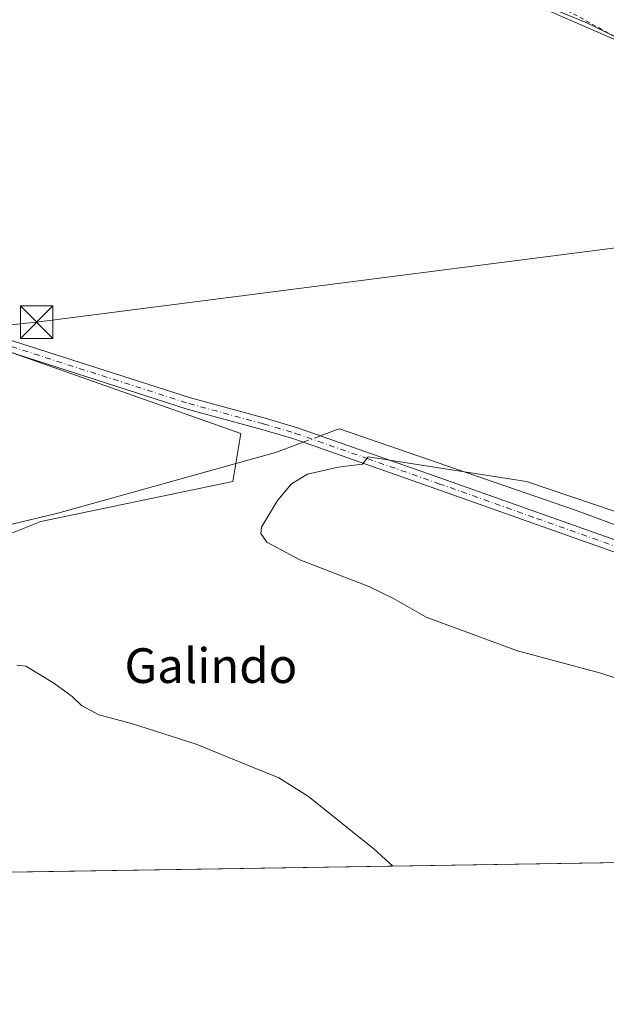
# Model space of a CAD drawing. Units: metres. Extents: x 607843 to 611322, y 4703820 to 4706188.
# Drawn here: x 609816 to 609952, y 4703821 to 4704048 of the extents above; entities that cross this region are included whole.
import ezdxf
from ezdxf.enums import TextEntityAlignment as Align

# ---------------------------------------------------------------- set-up
doc = ezdxf.new("R2010")
doc.units = ezdxf.units.M
doc.header["$MEASUREMENT"] = 0
doc.linetypes.add('DGN Style 2', pattern=[1.6480167562047852, 0.988810053722871, -0.6592067024819142])
doc.linetypes.add('DGN Style 4', pattern=[2.6384748266838614, 1.318413404963828, -0.6592067024819142, 0.001648016756204785, -0.6592067024819142])
for name, color, linetype, lineweight in [('Alambrada', 7, 'DGN Style 2', 0), ('Camino Cxs', 7, 'Continuous', 0), ('Camino eje', 30, 'DGN Style 4', 13), ('Comarca CxS', 21, 'Continuous', 0), ('Comunidad Autónoma CxS', 142, 'Continuous', 0), ('Corriente natural lineal', 142, 'Continuous', 13), ('Corriente natural lineal oculto', 9, 'DGN Style 4', 13), ('Cultivos herbáceos CxS', 92, 'Continuous', 0), ('Cultivos leñosos CxS', 92, 'Continuous', 0), ('Curva de nivel normal', 30, 'Continuous', 0), ('Municipio CxS', 4, 'Continuous', 0), ('Núcleo urbano CxS', 7, 'Continuous', 0), ('Provincia CxS', 1, 'Continuous', 0), ('Recinto industrial CxS', 135, 'Continuous', 0), ('Tendido', 6, 'Continuous', 0), ('Texto cartográfico', 7, 'Continuous', 0), ('Torre de tendido puntual', 7, 'Continuous', 0)]:
    doc.layers.add(name, color=color, linetype=linetype, lineweight=lineweight)
doc.styles.add('Style-Arial', font='txt')

# ---------------------------------------------------------------- blocks, each defined once
blk = doc.blocks.new('*U16')
at = {"layer": 'Núcleo urbano CxS', "color": 7, "linetype": 'Continuous', "lineweight": 0}
blk.add_polyline3d([(610016.9867000004, 4704059.4155, 390.2427000000025), (610045.3800999997, 4704036.026699999, 387.7237000000023), (610073.2209000001, 4704004.290899999, 387.5286999999953), (610093.2622999996, 4703974.782500001, 387.5439999999944), (610093.8195000002, 4703950.841499999, 386.5255999999936), (610128.3404999999, 4703911.863500001, 387.0298999999941), (610151.8356999997, 4703885.341700001, 387.2231000000029), (610170.6999000004, 4703856.975199999, 386.6934999999939), (610077.4943000004, 4703855.510299999, 388.5476999999955), (610068.8474000003, 4703874.433900001, 388.3197999999975), (610048.6196999997, 4703908.1621, 387.6793999999936), (610030.8262999998, 4703936.228499999, 389.3769999999931), (610021.6486999998, 4703956.344500001, 389.2467000000034), (609996.1019000001, 4704003.635299999, 390.6022999999986), (609972.0957000004, 4704035.0163, 389.7642999999953), (609910.2269000001, 4704061.933300001, 390.172000000006)], dxfattribs=at)
blk = doc.blocks.new('5TTEND')
at = {"layer": 'Recinto industrial CxS', "color": 7, "linetype": 'Continuous', "lineweight": 0}
for p, q in [((-0.375, 0.3754), (0.375, -0.3746)), ((0.3720000000000001, 0.3784000000000001), (-0.3720000000000001, -0.3776))]:
    blk.add_line(p, q, dxfattribs=at)
at = {"layer": 'Recinto industrial CxS', "color": 7, "linetype": 'Continuous', "lineweight": 0, "flags": 128}
blk.add_lwpolyline([(-0.375, -0.3746), (0.375, -0.3746), (0.375, 0.3754), (-0.375, 0.3754), (-0.3720000000000001, -0.3776)], dxfattribs=at)

msp = doc.modelspace()

# ---------------------------------------------------------------- linework, layer by layer
at = {"layer": 'Alambrada', "color": 7, "linetype": 'DGN Style 2', "lineweight": 0}
msp.add_polyline3d([(609919.0100999996, 4704088.4901, 389.0063999999985), (609912.3000999996, 4704066.520099999, 389.6683000000049), (609964.1401000004, 4704037.850099999, 391.3506000000052), (609990.9801000003, 4704011.0101, 398.1622000000062), (610013.5500999996, 4703962.220100001, 396.8266000000003), (610036.1201, 4703923.1801, 390.0651000000071), (610034.3000999996, 4703910.9801, 390.6270999999979), (610045.2801000001, 4703911.5801, 388.2036999999983), (610031.8601000002, 4703940.870100001, 388.7455999999947), (610010.5100999996, 4703987.840100001, 391.398199999996), (609989.1501000002, 4704023.220100001, 393.0540000000037), (609966.5900999998, 4704048.840100001, 389.0151999999944), (609920.8300999999, 4704082.390100001, 389.344299999997)], dxfattribs=at)
at = {"layer": 'Camino Cxs', "color": 7, "linetype": 'Continuous', "lineweight": 0}
for points in [[(609807.1001000004, 4703976.1601, 392.957899999994), (609855.8400999998, 4703960.530099999, 392.0472000000009), (609873.0201000003, 4703955.840100001, 391.522100000002), (609880.4401000004, 4703953.6601, 391.3325000000041), (609913.4901000002, 4703942.0601, 390.0755000000063), (609958.5301000001, 4703926.0701, 389.3904999999941)], [(609807.1001000004, 4703976.1601, 392.957899999994), (609855.8400999998, 4703960.530099999, 392.0472000000009), (609873.0201000003, 4703955.840100001, 391.522100000002), (609880.4401000004, 4703953.6601, 391.3325000000041), (609913.4901000002, 4703942.0601, 390.0755000000063), (609958.5301000001, 4703926.0701, 389.3904999999941), (610023.5601000005, 4703902.530099999, 388.3496000000014), (610031.2764999997, 4703900.480699999, 388.3127999999998), (610035.8009000003, 4703899.845699999, 388.1349999999948), (610038.4851000002, 4703899.710100001, 388.0829999999987), (610041.1546999998, 4703900.022700001, 388.1229000000022), (610043.7351000002, 4703900.774900001, 388.1506999999983), (610046.1545000002, 4703901.945699999, 388.170100000003), (610048.3454999998, 4703903.502499999, 388.1208000000042), (610050.3898999998, 4703905.5229, 388.0075999999972), (610050.8749000002, 4703906.0875, 387.9878999999929), (610051.0641000001, 4703906.521000001, 387.9787999999971)], [(609957.6201, 4703923.550100001, 389.372199999998), (609912.5900999998, 4703939.530099999, 390.1245000000054), (609879.6201, 4703951.110099999, 391.0383000000002), (609872.2901, 4703953.2601, 391.2976999999955), (609855.0800999999, 4703957.960100001, 391.6772000000055), (609806.3701, 4703973.5801, 392.5437999999995)], [(610064.8101000005, 4703883.200099999, 388.3785999999964), (610058.0401, 4703887.1601, 388.4006999999983), (610022.6501000002, 4703900.0101, 388.4567999999999), (609994.4600999998, 4703910.220100001, 388.8502000000008), (609957.6201, 4703923.550100001, 389.372199999998), (609912.5900999998, 4703939.530099999, 390.1245000000054), (609879.6201, 4703951.110099999, 391.0383000000002), (609872.2901, 4703953.2601, 391.2976999999955), (609855.0800999999, 4703957.960100001, 391.6772000000055), (609806.3701, 4703973.5801, 392.5437999999995)]]:
    msp.add_polyline3d(points, dxfattribs=at)
at = {"layer": 'Camino eje', "color": 30, "linetype": 'DGN Style 4', "lineweight": 13}
msp.add_polyline3d([(609729.2401000002, 4703994.6351, 394.4045000000042), (609784.4550999999, 4703980.300100001, 393.0586999999941), (609806.7351000002, 4703974.870100001, 392.7516000000033), (609855.4600999998, 4703959.245100001, 391.8574999999983), (609872.6551000001, 4703954.550100001, 391.4024999999965), (609880.0301000001, 4703952.3851, 391.0810000000056), (609896.5551000005, 4703946.585100001, 390.4973000000027), (609913.0401, 4703940.795100001, 390.0951999999961), (609935.5551000005, 4703932.8051, 389.6129999999976), (609958.0751, 4703924.8101, 389.3738000000012), (609974.6249000002, 4703918.819300001, 389.0457000000025), (609993.0449000001, 4703912.154300001, 388.6312999999937), (610023.1051000003, 4703901.270099999, 388.3916999999929), (610034.5301000001, 4703897.6151, 388.2222000000039), (610048.8976999996, 4703897.3849, 388.0096999999951), (610058.3651000002, 4703899.905099999, 387.8898999999947)], dxfattribs=at)
at = {"layer": 'Comarca CxS', "color": 21, "linetype": 'Continuous', "lineweight": 0, "flags": 128}
msp.add_lwpolyline([(611303.490000835, 4703874.779982942), (607878.6700008081, 4703820.949982942), (607864.247943961, 4704753.622020484), (607842.9000008084, 4706134.189982918), (610976.064740787, 4706183.461838861), (611266.5500008343, 4706188.029982916)], close=True, dxfattribs=at)
at = {"layer": 'Comunidad Autónoma CxS', "color": 142, "linetype": 'Continuous', "lineweight": 0, "flags": 128}
msp.add_lwpolyline([(611303.490000835, 4703874.779982942), (607878.6700008081, 4703820.949982942), (607864.247943961, 4704753.622020484), (607842.9000008084, 4706134.189982918), (610976.064740787, 4706183.461838861), (611266.5500008343, 4706188.029982916)], close=True, dxfattribs=at)
at = {"layer": 'Corriente natural lineal', "color": 142, "linetype": 'Continuous', "lineweight": 13}
for points in [[(609885.7258000001, 4703951.8049, 391.070000000007), (609889.0301000001, 4703953.030099999, 391.2385999999969), (609890.1700999998, 4703953.450099999, 391.284799999994), (609944.2901, 4703934.790100001, 390.1123999999982), (610031.6700999998, 4703902.620100001, 388.2537000000011), (610036.7500999998, 4703902.370100001, 387.8873000000021), (610040.0401, 4703903.960100001, 388.1848999999929), (610049.5603, 4703909.4202, 387.7837)], [(609740.0763999998, 4703850.206900001, 393.3485999999975), (609742.7801000001, 4703853.100099999, 393.3034000000043), (609744.7701000003, 4703856.630100001, 393.3078999999998), (609746.9301000005, 4703862.860099999, 393.3154000000068), (609748.9200999998, 4703871.6501, 392.8978999999963), (609754.4801000003, 4703903.9801, 392.7814999999973), (609758.3501000004, 4703908.640100001, 392.7084999999934), (609762.0401, 4703911.100099999, 392.6532000000007), (609798.1201, 4703927.470100001, 391.8003000000026), (609825.2401000002, 4703934.0101, 391.3010000000068), (609875.3701, 4703947.970100001, 390.7336000000068), (609880.1300999997, 4703949.7301, 390.797900000005), (609881.7933, 4703950.346799999, 390.8769999999931)]]:
    msp.add_polyline3d(points, dxfattribs=at)
at = {"layer": 'Corriente natural lineal oculto', "color": 9, "linetype": 'DGN Style 4', "lineweight": 13, "extrusion": (-0.04310084258823564, -0.01598101426809044, 0.9989429035491205), "elevation": -101069.8529737434, "flags": 128}
msp.add_lwpolyline([(-4198504.446161614, 2204869.637898013), (-4198504.446161615, 2204873.836452629)], dxfattribs=at)
at = {"layer": 'Cultivos herbáceos CxS', "color": 92, "linetype": 'Continuous', "lineweight": 0, "extrusion": (0.0143645390347029, 0.0002257738245387386, 0.9998967991970474), "elevation": 10213.99703124693, "flags": 128}
msp.add_lwpolyline([(610008.9680513657, 4703853.324033512), (609672.8481549562, 4703848.04163338)], dxfattribs=at)
at = {"layer": 'Cultivos herbáceos CxS', "color": 92, "linetype": 'Continuous', "lineweight": 0}
for points in [[(609766.3688000003, 4704125.311799999, 389.3056999999972), (609902.1002000002, 4704101.102399999, 388.3375999999989), (609919.6529999999, 4704097.099099999, 388.6120999999985), (609918.4276999999, 4704092.399900001, 388.7228000000032), (609910.2269000001, 4704061.933300001, 390.172000000006), (609972.0957000004, 4704035.0163, 389.7642999999953), (609996.1019000001, 4704003.635299999, 390.6022999999986), (610021.6486999998, 4703956.344500001, 389.2467000000034), (610030.8262999998, 4703936.228499999, 389.3769999999931), (610048.6196999997, 4703908.1621, 387.6793999999936), (610068.8474000003, 4703874.433900001, 388.3197999999975), (610077.4943000004, 4703855.510299999, 388.5476999999955), (609741.4090999998, 4703850.227800001, 393.3770999999979)], [(609919.6529999999, 4704097.099099999, 388.6120999999985), (609918.4276999999, 4704092.399900001, 388.7228000000032), (609910.2269000001, 4704061.933300001, 390.172000000006), (609972.0957000004, 4704035.0163, 389.7642999999953), (609996.1019000001, 4704003.635299999, 390.6022999999986), (610021.6486999998, 4703956.344500001, 389.2467000000034), (610030.8262999998, 4703936.228499999, 389.3769999999931), (610048.6196999997, 4703908.1621, 387.6793999999936), (610068.8474000003, 4703874.433900001, 388.3197999999975), (610077.4943000004, 4703855.510399999, 388.5476999999955)], [(609741.4091999996, 4703850.2279, 393.3770999999979), (609746.0277000006, 4703854.880100001, 393.3497999999963), (609756.8223000001, 4703906.3027, 392.7554999999993), (609773.4093000004, 4703909.988299999, 392.864499999996), (609793.6826999999, 4703921.0461, 392.7410999999993), (609821.3278999999, 4703932.103700001, 391.2856000000029), (609865.5598999998, 4703941.3179, 390.7719999999972), (609867.4030999999, 4703952.3751, 391.206600000005), (609799.2122999998, 4703976.334899999, 392.479800000001), (609734.7077000003, 4703987.3939, 394.2109999999957), (609733.9754999997, 4703991.128699999, 394.2299000000057), (609474.6085999999, 4703906.569499999, 406.2654000000039), (609476.8480000002, 4703846.069599999, 405.8804999999993)], [(609793.6826999999, 4703921.0461, 392.7410999999993), (609821.3278999999, 4703932.103700001, 391.2856000000029), (609865.5598999998, 4703941.3179, 390.7719999999972), (609867.4030999999, 4703952.3751, 391.206600000005), (609799.2122999998, 4703976.334899999, 392.479800000001)]]:
    msp.add_polyline3d(points, dxfattribs=at)
at = {"layer": 'Cultivos leñosos CxS', "color": 92, "linetype": 'Continuous', "lineweight": 0}
msp.add_polyline3d([(609741.4090999998, 4703850.227800001, 393.3770999999979), (609476.8480000002, 4703846.069499999, 405.8804999999993), (609474.6085999999, 4703906.569499999, 406.2654000000039), (609733.9754999997, 4703991.128699999, 394.2299000000057), (609734.7077000003, 4703987.3939, 394.2109999999957), (609799.2122999998, 4703976.334899999, 392.479800000001), (609867.4030999999, 4703952.3751, 391.206600000005), (609865.5598999998, 4703941.3179, 390.7719999999972), (609821.3278999999, 4703932.103700001, 391.2856000000029), (609793.6826999999, 4703921.0461, 392.7410999999993), (609773.4093000004, 4703909.988299999, 392.864499999996), (609756.8223000001, 4703906.3027, 392.7554999999993), (609746.0277000006, 4703854.880100001, 393.3497999999963)], close=True, dxfattribs=at)
msp.add_polyline3d([(609741.4091999996, 4703850.2279, 393.3770999999979), (609746.0277000006, 4703854.880100001, 393.3497999999963), (609756.8223000001, 4703906.3027, 392.7554999999993), (609773.4093000004, 4703909.988299999, 392.864499999996), (609793.6826999999, 4703921.0461, 392.7410999999993), (609821.3278999999, 4703932.103700001, 391.2856000000029), (609865.5598999998, 4703941.3179, 390.7719999999972), (609867.4030999999, 4703952.3751, 391.206600000005), (609799.2122999998, 4703976.334899999, 392.479800000001), (609734.7077000003, 4703987.3939, 394.2109999999957), (609733.9754999997, 4703991.128699999, 394.2299000000057), (609474.6085999999, 4703906.569499999, 406.2654000000039), (609476.8480000002, 4703846.069599999, 405.8804999999993)], dxfattribs=at)
at = {"layer": 'Curva de nivel normal', "color": 30, "linetype": 'Continuous', "lineweight": 0, "flags": 128}
for points, elevation in [([(609964.2400000002, 4704038.4301), (609947.0800000001, 4704046.890100001), (609931.2400000002, 4704053.4301)], 390.0000000000001), ([(609966.9800000006, 4703891.7601), (609950.2999999998, 4703897.1501), (609931.1500000004, 4703902.3201), (609910.0700000003, 4703910.040100001), (609902.5999999996, 4703914.4001), (609896.9100000003, 4703917.100099999), (609881, 4703923.2601), (609873.4000000004, 4703927.340100001), (609872, 4703929.340100001), (609872.2199999997, 4703930.7601), (609875.8600000005, 4703936.9301), (609879.0800000001, 4703940.780099999), (609882.7699999996, 4703942.9801), (609889.8399999999, 4703944.590100001), (609895.4100000003, 4703945.3101), (609896.7300000006, 4703947.0001), (609933.2199999997, 4703941.3101), (609969.2999999998, 4703929.090100001)], 390.0000000000001), ([(609815.8600000005, 4703899.050100001), (609817.9299999997, 4703898.7601), (609824.1299999999, 4703895.0001), (609825.7599999999, 4703893.870100001), (609828.5599999996, 4703891.8101), (609830.7400000002, 4703889.7601), (609834.75, 4703887.550100001), (609842.2599999999, 4703885.5601), (609857.1699999999, 4703880.8301), (609869.3700000001, 4703875.860099999), (609876.1399999997, 4703873.100099999), (609883.0099999999, 4703868.780099999), (609898.1299999999, 4703856.700099999), (609902.4155000001, 4703852.758500001)], 395)]:
    msp.add_lwpolyline(points, dxfattribs=dict(at, elevation=elevation))
at = {"layer": 'Municipio CxS', "color": 4, "linetype": 'Continuous', "lineweight": 0, "flags": 128}
msp.add_lwpolyline([(611266.5500008343, 4706188.029982916), (611303.490000835, 4703874.779982942), (607878.6700008081, 4703820.949982942)], dxfattribs=at)
at = {"layer": 'Núcleo urbano CxS', "color": 7, "linetype": 'Continuous', "lineweight": 0}
msp.add_polyline3d([(609919.6529999999, 4704097.099099999, 388.6120999999985), (609918.4276999999, 4704092.399900001, 388.7228000000032), (609910.2269000001, 4704061.933300001, 390.172000000006), (609972.0957000004, 4704035.0163, 389.7642999999953), (609996.1019000001, 4704003.635299999, 390.6022999999986), (610021.6486999998, 4703956.344500001, 389.2467000000034), (610030.8262999998, 4703936.228499999, 389.3769999999931), (610048.6196999997, 4703908.1621, 387.6793999999936), (610068.8474000003, 4703874.433900001, 388.3197999999975), (610077.4943000004, 4703855.510399999, 388.5476999999955)], dxfattribs=at)
at = {"layer": 'Provincia CxS', "color": 1, "linetype": 'Continuous', "lineweight": 0, "flags": 128}
msp.add_lwpolyline([(611303.490000835, 4703874.779982942), (607878.6700008081, 4703820.949982942), (607864.247943961, 4704753.622020484), (607842.9000008084, 4706134.189982918), (610976.064740787, 4706183.461838861), (611266.5500008343, 4706188.029982916)], close=True, dxfattribs=at)
at = {"layer": 'Tendido', "color": 6, "linetype": 'Continuous', "lineweight": 0}
msp.add_polyline3d([(609488.7149999999, 4703912, 405.8772000000026), (609564.2549000002, 4703943.7773, 399.6051000000007), (609604.0086000003, 4703955.881999999, 396.9835000000021), (609820.3899999997, 4703977.970000001, 396.3843000000052), (609996.2401999999, 4704000.5441, 395.761599999998), (610116.1425000001, 4704013.426700001, 393.8362000000052), (610177.1394999997, 4704018.939999999, 391.7053000000014)], dxfattribs=at)

# ---------------------------------------------------------------- block references
at = {"layer": 'Núcleo urbano CxS', "color": 7, "linetype": 'Continuous', "lineweight": 0}
msp.add_blockref('*U16', (0, 0), dxfattribs=at)
at = {"layer": 'Torre de tendido puntual', "color": 7, "linetype": 'Continuous', "lineweight": 0, "xscale": 10, "yscale": 10, "zscale": 10}
msp.add_blockref('5TTEND', (609820.3899999997, 4703977.970000001, 396.3843000000052), dxfattribs=at)

# ---------------------------------------------------------------- texts
at = {"layer": 'Texto cartográfico', "color": 7, "linetype": 'Continuous', "lineweight": 0, "style": 'Style-Arial'}
msp.add_text('Galindo', height=8, dxfattribs=at).set_placement((609860.5318475612, 4703898.91015), align=Align.MIDDLE_CENTER)

doc.saveas('drawing.dxf')
